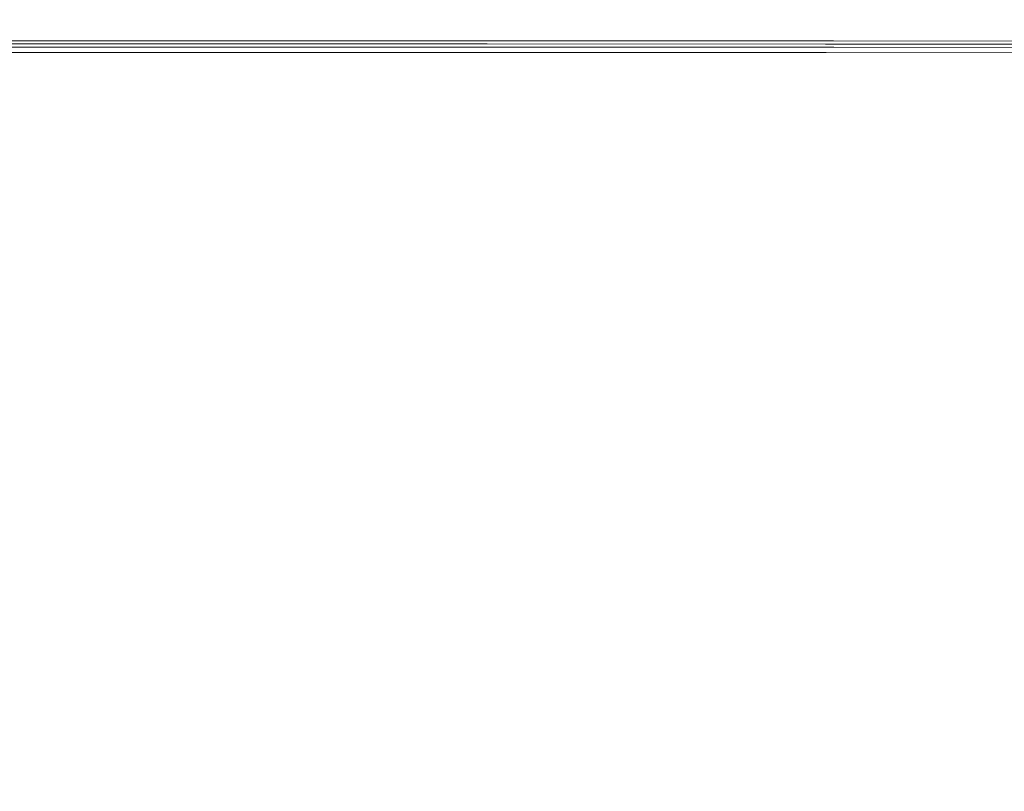
# Model space of a CAD drawing. Extents: x -190 to 190, y -500 to 0.
# Drawn here: x -7 to 48, y -116 to -73 of the extents above; entities that cross this region are included whole.
import ezdxf

# ---------------------------------------------------------------- set-up
doc = ezdxf.new("R2010")
doc.units = 0
doc.header["$LTSCALE"] = 500
doc.header["$MEASUREMENT"] = 0
doc.layers.add('NOVOTERM_CERAMIKA', color=7, linetype='Continuous')
doc.layers.add('NOVOTERM_DESKA', color=7, linetype='Continuous')

msp = doc.modelspace()

# ---------------------------------------------------------------- linework, layer by layer
at = {"layer": 'NOVOTERM_CERAMIKA', "lineweight": 0, "invisible_edges": 15}
for points in [[(-39.191, -73.648, -0.663), (-0.408, -73.648, -0.663), (-0.408, -64.045, -0.663), (-38.944, -64.045, -0.663)], [(38.376, -73.648, -0.663), (38.129, -64.045, -0.663), (-0.408, -64.045, -0.663), (-0.408, -73.648, -0.663)], [(74.735, -73.648, -0.714), (74.257, -64.045, -0.714), (38.129, -64.045, -0.663), (38.376, -73.648, -0.663)], [(-27.969, -79.663, -292.951), (-27.495, -71.454, -292.951), (-0.41, -71.448, -292.951), (-0.412, -79.65, -292.951)], [(27.143, -79.637, -292.951), (-0.412, -79.65, -292.951), (-0.41, -71.448, -292.951), (26.674, -71.441, -292.951)], [(53.013, -79.651, -292.898), (27.143, -79.637, -292.951), (26.674, -71.441, -292.951), (52.102, -71.459, -292.898)], [(-39.319, -83.15, -0.663), (-0.408, -83.129, -0.663), (-0.408, -73.648, -0.663), (-39.191, -73.648, -0.663)], [(38.504, -83.15, -0.663), (38.376, -73.648, -0.663), (-0.408, -73.648, -0.663), (-0.408, -83.129, -0.663)], [(75.144, -83.268, -0.712), (74.735, -73.648, -0.714), (38.376, -73.648, -0.663), (38.504, -83.15, -0.663)], [(-28.477, -87.863, -292.951), (-27.969, -79.663, -292.951), (-0.412, -79.65, -292.951), (-0.415, -87.841, -292.951)], [(27.645, -87.82, -292.951), (-0.415, -87.841, -292.951), (-0.412, -79.65, -292.951), (27.143, -79.637, -292.951)], [(53.988, -87.829, -292.898), (27.645, -87.82, -292.951), (27.143, -79.637, -292.951), (53.013, -79.651, -292.898)], [(-39.319, -83.15, -0.663), (-39.114, -92.184, -0.663), (-0.408, -92.1, -0.663), (-0.408, -83.129, -0.663)], [(38.504, -83.15, -0.663), (-0.408, -83.129, -0.663), (-0.408, -92.1, -0.663), (38.299, -92.184, -0.663)], [(75.144, -83.268, -0.712), (38.504, -83.15, -0.663), (38.299, -92.184, -0.663), (75.228, -92.657, -0.705)], [(-28.477, -87.863, -292.951), (-0.415, -87.841, -292.951), (-0.417, -95.427, -292.951), (-28.968, -95.457, -292.951)], [(27.645, -87.82, -292.951), (28.13, -95.397, -292.951), (-0.417, -95.427, -292.951), (-0.415, -87.841, -292.951)], [(53.988, -87.829, -292.898), (54.929, -95.401, -292.898), (28.13, -95.397, -292.951), (27.645, -87.82, -292.951)], [(-39.114, -92.184, -0.663), (-38.362, -100.382, -0.663), (-0.408, -100.173, -0.663), (-0.408, -92.1, -0.663)], [(38.299, -92.184, -0.663), (-0.408, -92.1, -0.663), (-0.408, -100.173, -0.663), (37.547, -100.382, -0.663)], [(75.228, -92.657, -0.705), (38.299, -92.184, -0.663), (37.547, -100.382, -0.663), (74.124, -101.373, -0.694)], [(-28.968, -95.457, -292.951), (-0.417, -95.427, -292.951), (-0.42, -101.813, -292.951), (-29.391, -101.851, -292.951)], [(28.13, -95.397, -292.951), (28.547, -101.775, -292.951), (-0.42, -101.813, -292.951), (-0.417, -95.427, -292.951)], [(54.929, -95.401, -292.898), (55.739, -101.775, -292.898), (28.547, -101.775, -292.951), (28.13, -95.397, -292.951)], [(-36.849, -107.377, -0.663), (-0.408, -106.959, -0.663), (-0.408, -100.173, -0.663), (-38.362, -100.382, -0.663)], [(36.034, -107.377, -0.663), (37.547, -100.382, -0.663), (-0.408, -100.173, -0.663), (-0.408, -106.959, -0.663)], [(70.966, -108.976, -0.679), (74.124, -101.373, -0.694), (37.547, -100.382, -0.663), (36.034, -107.377, -0.663)], [(-29.696, -106.448, -292.951), (-29.391, -101.851, -292.951), (-0.42, -101.813, -292.951), (-0.422, -106.405, -292.951)], [(28.847, -106.362, -292.951), (-0.422, -106.405, -292.951), (-0.42, -101.813, -292.951), (28.547, -101.775, -292.951)], [(56.322, -106.358, -292.898), (28.847, -106.362, -292.951), (28.547, -101.775, -292.951), (55.739, -101.775, -292.898)], [(-29.957, -110.412, -292.951), (-29.696, -106.448, -292.951), (-0.422, -106.405, -292.951), (-0.423, -110.366, -292.951)], [(29.106, -110.32, -292.951), (-0.423, -110.366, -292.951), (-0.422, -106.405, -292.951), (28.847, -106.362, -292.951)], [(56.825, -110.314, -292.898), (29.106, -110.32, -292.951), (28.847, -106.362, -292.951), (56.322, -106.358, -292.898)], [(-34.93, -113.153, -0.697), (-0.408, -112.485, -0.697), (-0.408, -106.959, -0.663), (-36.849, -107.377, -0.663)], [(34.114, -113.153, -0.697), (36.034, -107.377, -0.663), (-0.408, -106.959, -0.663), (-0.408, -112.485, -0.697)], [(66.864, -115.375, -0.702), (70.966, -108.976, -0.679), (36.034, -107.377, -0.663), (34.114, -113.153, -0.697)], [(-29.957, -110.412, -292.951), (-0.423, -110.366, -292.951), (-0.423, -114.859, -292.951), (-30.253, -114.905, -292.951)], [(29.106, -110.32, -292.951), (29.402, -114.813, -292.951), (-0.423, -114.859, -292.951), (-0.423, -110.366, -292.951)], [(56.825, -110.314, -292.898), (57.398, -114.808, -292.898), (29.402, -114.813, -292.951), (29.106, -110.32, -292.951)], [(-34.93, -113.153, -0.697), (-32.958, -117.694, -0.801), (-0.408, -116.775, -0.801), (-0.408, -112.485, -0.697)], [(34.114, -113.153, -0.697), (-0.408, -112.485, -0.697), (-0.408, -116.775, -0.801), (32.143, -117.694, -0.801)], [(66.864, -115.375, -0.702), (34.114, -113.153, -0.697), (32.143, -117.694, -0.801), (62.925, -120.476, -0.801)], [(-30.253, -114.905, -292.951), (-0.423, -114.859, -292.951), (-0.422, -121.047, -292.951), (-30.659, -121.089, -292.951)], [(29.402, -114.813, -292.951), (29.81, -121.005, -292.951), (-0.422, -121.047, -292.951), (-0.423, -114.859, -292.951)], [(57.398, -114.808, -292.898), (58.188, -121.004, -292.898), (29.81, -121.005, -292.951), (29.402, -114.813, -292.951)]]:
    msp.add_3dface(points, dxfattribs=at)
at = {"layer": 'NOVOTERM_DESKA', "lineweight": 0}
for points, invisible_edges in [([(-39.55, -73.694, 12.867), (-39.568, -74.06, 13.726), (-0.408, -74.059, 13.726), (-0.408, -73.694, 12.867)], 15), ([(-39.55, -73.694, -2.223), (-0.408, -73.694, -2.223), (-0.408, -74.059, -2.525), (-39.568, -74.06, -2.525)], 15), ([(-39.54, -73.511, 11.68), (-39.55, -73.694, 12.867), (-0.408, -73.694, 12.867), (-0.408, -73.511, 11.68)], 15), ([(-39.54, -73.511, -1.704), (-0.408, -73.511, -1.704), (-0.408, -73.694, -2.223), (-39.55, -73.694, -2.223)], 11), ([(-39.54, -73.511, 11.68), (-0.408, -73.511, 11.68), (-0.408, -73.45, 10.181), (-39.537, -73.45, 10.181)], 15), ([(-39.54, -73.511, -1.704), (-39.537, -73.45, -0.874), (-0.408, -73.45, -0.874), (-0.408, -73.511, -1.704)], 15), ([(-39.537, -73.45, 10.181), (-0.408, -73.45, 10.181), (-0.408, -73.45, 8.386), (-39.537, -73.45, 8.386)], 15), ([(-39.537, -73.45, 4.153), (-0.408, -73.45, 4.153), (-0.408, -73.45, 2.105), (-39.537, -73.45, 2.105)], 15), ([(-39.537, -73.45, 2.105), (-0.408, -73.45, 2.105), (-0.408, -73.45, 0.364), (-39.537, -73.45, 0.364)], 15), ([(-39.537, -73.45, 4.153), (-39.537, -73.45, 6.312), (-0.408, -73.45, 6.312), (-0.408, -73.45, 4.153)], 15), ([(-39.537, -73.45, 6.312), (-39.537, -73.45, 8.386), (-0.408, -73.45, 8.386), (-0.408, -73.45, 6.312)], 15), ([(-39.537, -73.45, -0.874), (-39.537, -73.45, 0.364), (-0.408, -73.45, 0.364), (-0.408, -73.45, -0.874)], 15), ([(-19.983, -73.877, 30.982), (-19.989, -74.09, 31.492), (-0.408, -74.09, 31.5), (-0.408, -73.877, 30.988)], 15), ([(-19.983, -73.877, 15.067), (-0.408, -73.877, 15.067), (-0.408, -74.09, 14.931), (-19.989, -74.09, 14.931)], 15), ([(-19.979, -73.717, 30.42), (-19.983, -73.877, 30.982), (-0.408, -73.877, 30.988), (-0.408, -73.717, 30.424)], 15), ([(-19.979, -73.717, 15.245), (-0.408, -73.717, 15.245), (-0.408, -73.877, 15.067), (-19.983, -73.877, 15.067)], 11), ([(-19.976, -73.603, 29.802), (-19.979, -73.717, 30.42), (-0.408, -73.717, 30.424), (-0.408, -73.603, 29.804)], 15), ([(-19.976, -73.603, 15.477), (-0.408, -73.603, 15.477), (-0.408, -73.717, 15.245), (-19.979, -73.717, 15.245)], 15), ([(-19.974, -73.527, 29.126), (-19.976, -73.603, 29.802), (-0.408, -73.603, 29.804), (-0.408, -73.527, 29.127)], 15), ([(-19.974, -73.527, 15.776), (-0.408, -73.527, 15.776), (-0.408, -73.603, 15.477), (-19.976, -73.603, 15.477)], 15), ([(-19.974, -73.527, 29.126), (-0.408, -73.527, 29.127), (-0.408, -73.481, 28.389), (-19.973, -73.481, 28.389)], 15), ([(-19.974, -73.527, 15.776), (-19.973, -73.481, 16.152), (-0.408, -73.481, 16.152), (-0.408, -73.527, 15.776)], 15), ([(-19.973, -73.458, 27.589), (-0.408, -73.458, 27.589), (-0.408, -73.45, 26.725), (-19.972, -73.45, 26.725)], 15), ([(-19.973, -73.458, 16.618), (-19.972, -73.45, 17.186), (-0.408, -73.45, 17.186), (-0.408, -73.458, 16.618)], 15), ([(-19.973, -73.481, 28.389), (-0.408, -73.481, 28.389), (-0.408, -73.458, 27.589), (-19.973, -73.458, 27.589)], 15), ([(-19.973, -73.481, 16.152), (-19.973, -73.458, 16.618), (-0.408, -73.458, 16.618), (-0.408, -73.481, 16.152)], 15), ([(-19.972, -73.45, 26.725), (-0.408, -73.45, 26.725), (-0.408, -73.45, 25.792), (-19.972, -73.45, 25.792)], 15), ([(-19.972, -73.45, 21.607), (-0.408, -73.45, 21.607), (-0.408, -73.45, 20.569), (-19.972, -73.45, 20.569)], 15), ([(-19.972, -73.45, 20.569), (-0.408, -73.45, 20.569), (-0.408, -73.45, 19.584), (-19.972, -73.45, 19.584)], 15), ([(-19.972, -73.45, 19.584), (-0.408, -73.45, 19.584), (-0.408, -73.45, 18.675), (-19.972, -73.45, 18.675)], 15), ([(-19.972, -73.45, 18.675), (-0.408, -73.45, 18.675), (-0.408, -73.45, 17.868), (-19.972, -73.45, 17.868)], 15), ([(-19.972, -73.45, 21.607), (-19.972, -73.45, 22.673), (-0.408, -73.45, 22.673), (-0.408, -73.45, 21.607)], 15), ([(-19.972, -73.45, 22.673), (-19.972, -73.45, 23.742), (-0.408, -73.45, 23.742), (-0.408, -73.45, 22.673)], 15), ([(-19.972, -73.45, 23.742), (-19.972, -73.45, 24.79), (-0.408, -73.45, 24.79), (-0.408, -73.45, 23.742)], 15), ([(-19.972, -73.45, 24.79), (-19.972, -73.45, 25.792), (-0.408, -73.45, 25.792), (-0.408, -73.45, 24.79)], 15), ([(-19.972, -73.45, 17.186), (-19.972, -73.45, 17.868), (-0.408, -73.45, 17.868), (-0.408, -73.45, 17.186)], 15), ([(19.157, -73.458, 27.589), (19.157, -73.45, 26.725), (-0.408, -73.45, 26.725), (-0.408, -73.458, 27.589)], 15), ([(19.157, -73.45, 26.725), (19.157, -73.45, 25.792), (-0.408, -73.45, 25.792), (-0.408, -73.45, 26.725)], 15), ([(19.157, -73.45, 21.607), (19.157, -73.45, 20.569), (-0.408, -73.45, 20.569), (-0.408, -73.45, 21.607)], 15), ([(19.157, -73.45, 20.569), (19.157, -73.45, 19.584), (-0.408, -73.45, 19.584), (-0.408, -73.45, 20.569)], 15), ([(19.157, -73.45, 19.584), (19.157, -73.45, 18.675), (-0.408, -73.45, 18.675), (-0.408, -73.45, 19.584)], 15), ([(19.157, -73.45, 18.675), (19.157, -73.45, 17.868), (-0.408, -73.45, 17.868), (-0.408, -73.45, 18.675)], 15), ([(19.157, -73.45, 21.607), (-0.408, -73.45, 21.607), (-0.408, -73.45, 22.673), (19.157, -73.45, 22.673)], 15), ([(19.157, -73.45, 22.673), (-0.408, -73.45, 22.673), (-0.408, -73.45, 23.742), (19.157, -73.45, 23.742)], 15), ([(19.157, -73.45, 23.742), (-0.408, -73.45, 23.742), (-0.408, -73.45, 24.79), (19.157, -73.45, 24.79)], 15), ([(19.157, -73.45, 24.79), (-0.408, -73.45, 24.79), (-0.408, -73.45, 25.792), (19.157, -73.45, 25.792)], 15), ([(19.157, -73.458, 16.618), (-0.408, -73.458, 16.618), (-0.408, -73.45, 17.186), (19.157, -73.45, 17.186)], 15), ([(19.157, -73.45, 17.186), (-0.408, -73.45, 17.186), (-0.408, -73.45, 17.868), (19.157, -73.45, 17.868)], 15), ([(38.725, -73.511, 11.68), (38.722, -73.45, 10.181), (-0.408, -73.45, 10.181), (-0.408, -73.511, 11.68)], 15), ([(38.722, -73.45, 10.181), (38.722, -73.45, 8.386), (-0.408, -73.45, 8.386), (-0.408, -73.45, 10.181)], 15), ([(38.722, -73.45, 4.153), (38.722, -73.45, 2.105), (-0.408, -73.45, 2.105), (-0.408, -73.45, 4.153)], 15), ([(38.722, -73.45, 2.105), (38.722, -73.45, 0.364), (-0.408, -73.45, 0.364), (-0.408, -73.45, 2.105)], 15), ([(38.722, -73.45, 4.153), (-0.408, -73.45, 4.153), (-0.408, -73.45, 6.312), (38.722, -73.45, 6.312)], 15), ([(38.722, -73.45, 6.312), (-0.408, -73.45, 6.312), (-0.408, -73.45, 8.386), (38.722, -73.45, 8.386)], 15), ([(38.725, -73.511, -1.704), (-0.408, -73.511, -1.704), (-0.408, -73.45, -0.874), (38.722, -73.45, -0.874)], 15), ([(38.722, -73.45, -0.874), (-0.408, -73.45, -0.874), (-0.408, -73.45, 0.364), (38.722, -73.45, 0.364)], 15), ([(19.158, -73.481, 28.389), (19.157, -73.458, 27.589), (-0.408, -73.458, 27.589), (-0.408, -73.481, 28.389)], 15), ([(19.158, -73.481, 16.152), (-0.408, -73.481, 16.152), (-0.408, -73.458, 16.618), (19.157, -73.458, 16.618)], 15), ([(19.159, -73.527, 29.126), (19.158, -73.481, 28.389), (-0.408, -73.481, 28.389), (-0.408, -73.527, 29.127)], 15), ([(19.159, -73.527, 15.776), (-0.408, -73.527, 15.776), (-0.408, -73.481, 16.152), (19.158, -73.481, 16.152)], 15), ([(38.725, -73.511, 11.68), (-0.408, -73.511, 11.68), (-0.408, -73.694, 12.867), (38.734, -73.694, 12.867)], 15), ([(38.725, -73.511, -1.704), (38.734, -73.694, -2.223), (-0.408, -73.694, -2.223), (-0.408, -73.511, -1.704)], 13), ([(19.159, -73.527, 29.126), (-0.408, -73.527, 29.127), (-0.408, -73.603, 29.804), (19.161, -73.603, 29.802)], 15), ([(19.159, -73.527, 15.776), (19.161, -73.603, 15.477), (-0.408, -73.603, 15.477), (-0.408, -73.527, 15.776)], 15), ([(19.161, -73.603, 29.802), (-0.408, -73.603, 29.804), (-0.408, -73.717, 30.424), (19.164, -73.717, 30.42)], 15), ([(19.161, -73.603, 15.477), (19.164, -73.717, 15.245), (-0.408, -73.717, 15.245), (-0.408, -73.603, 15.477)], 15), ([(38.734, -73.694, 12.867), (-0.408, -73.694, 12.867), (-0.408, -74.059, 13.726), (38.753, -74.059, 13.726)], 15), ([(38.734, -73.694, -2.223), (38.753, -74.059, -2.525), (-0.408, -74.059, -2.525), (-0.408, -73.694, -2.223)], 15), ([(19.164, -73.717, 30.42), (-0.408, -73.717, 30.424), (-0.408, -73.877, 30.988), (19.168, -73.877, 30.982)], 15), ([(19.164, -73.717, 15.245), (19.168, -73.877, 15.067), (-0.408, -73.877, 15.067), (-0.408, -73.717, 15.245)], 13), ([(19.168, -73.877, 30.982), (-0.408, -73.877, 30.988), (-0.408, -74.09, 31.5), (19.173, -74.09, 31.492)], 15), ([(19.168, -73.877, 15.067), (19.173, -74.09, 14.931), (-0.408, -74.09, 14.931), (-0.408, -73.877, 15.067)], 15), ([(38.415, -73.466, 27.589), (38.418, -73.458, 26.725), (19.157, -73.45, 26.725), (19.157, -73.458, 27.589)], 15), ([(38.418, -73.458, 26.725), (38.418, -73.458, 25.792), (19.157, -73.45, 25.792), (19.157, -73.45, 26.725)], 15), ([(38.418, -73.458, 21.607), (38.418, -73.458, 20.569), (19.157, -73.45, 20.569), (19.157, -73.45, 21.607)], 15), ([(38.418, -73.458, 20.569), (38.418, -73.458, 19.584), (19.157, -73.45, 19.584), (19.157, -73.45, 20.569)], 15), ([(38.418, -73.458, 19.584), (38.418, -73.458, 18.675), (19.157, -73.45, 18.675), (19.157, -73.45, 19.584)], 15), ([(38.418, -73.458, 18.675), (38.418, -73.458, 17.868), (19.157, -73.45, 17.868), (19.157, -73.45, 18.675)], 15), ([(38.418, -73.458, 21.607), (19.157, -73.45, 21.607), (19.157, -73.45, 22.673), (38.418, -73.458, 22.673)], 15), ([(38.418, -73.458, 22.673), (19.157, -73.45, 22.673), (19.157, -73.45, 23.742), (38.418, -73.458, 23.742)], 15), ([(38.418, -73.458, 23.742), (19.157, -73.45, 23.742), (19.157, -73.45, 24.79), (38.418, -73.458, 24.79)], 15), ([(38.418, -73.458, 24.79), (19.157, -73.45, 24.79), (19.157, -73.45, 25.792), (38.418, -73.458, 25.792)], 15), ([(38.415, -73.466, 16.618), (19.157, -73.458, 16.618), (19.157, -73.45, 17.186), (38.418, -73.458, 17.186)], 15), ([(38.418, -73.458, 17.186), (19.157, -73.45, 17.186), (19.157, -73.45, 17.868), (38.418, -73.458, 17.868)], 15), ([(38.404, -73.488, 28.387), (38.415, -73.466, 27.589), (19.157, -73.458, 27.589), (19.158, -73.481, 28.389)], 15), ([(38.404, -73.488, 16.152), (19.158, -73.481, 16.152), (19.157, -73.458, 16.618), (38.415, -73.466, 16.618)], 15), ([(38.384, -73.534, 29.122), (38.404, -73.488, 28.387), (19.158, -73.481, 28.389), (19.159, -73.527, 29.126)], 15), ([(38.384, -73.534, 15.776), (19.159, -73.527, 15.776), (19.158, -73.481, 16.152), (38.404, -73.488, 16.152)], 15), ([(38.384, -73.534, 29.122), (19.159, -73.527, 29.126), (19.161, -73.603, 29.802), (38.351, -73.61, 29.794)], 15), ([(38.384, -73.534, 15.776), (38.351, -73.61, 15.478), (19.161, -73.603, 15.477), (19.159, -73.527, 15.776)], 15), ([(38.351, -73.61, 29.794), (19.161, -73.603, 29.802), (19.164, -73.717, 30.42), (38.316, -73.723, 30.406)], 15), ([(38.351, -73.61, 15.478), (38.316, -73.723, 15.246), (19.164, -73.717, 15.245), (19.161, -73.603, 15.477)], 15), ([(38.316, -73.723, 30.406), (19.164, -73.717, 30.42), (19.168, -73.877, 30.982), (38.29, -73.882, 30.962)], 15), ([(38.316, -73.723, 15.246), (38.29, -73.882, 15.069), (19.168, -73.877, 15.067), (19.164, -73.717, 15.245)], 13), ([(38.29, -73.882, 30.962), (19.168, -73.877, 30.982), (19.173, -74.09, 31.492), (38.286, -74.095, 31.462)], 15), ([(38.29, -73.882, 15.069), (38.286, -74.095, 14.933), (19.173, -74.09, 14.931), (19.168, -73.877, 15.067)], 15), ([(56.506, -73.9, 30.923), (38.29, -73.882, 30.962), (38.286, -74.095, 31.462), (56.462, -74.11, 31.407)], 15), ([(56.506, -73.9, 15.075), (56.462, -74.11, 14.941), (38.286, -74.095, 14.933), (38.29, -73.882, 15.069)], 15), ([(56.628, -73.743, 30.381), (38.316, -73.723, 30.406), (38.29, -73.882, 30.962), (56.506, -73.9, 30.923)], 15), ([(56.628, -73.743, 15.251), (56.506, -73.9, 15.075), (38.29, -73.882, 15.069), (38.316, -73.723, 15.246)], 13), ([(56.784, -73.631, 29.779), (38.351, -73.61, 29.794), (38.316, -73.723, 30.406), (56.628, -73.743, 30.381)], 15), ([(56.784, -73.631, 15.481), (56.628, -73.743, 15.251), (38.316, -73.723, 15.246), (38.351, -73.61, 15.478)], 15), ([(56.927, -73.556, 29.114), (38.384, -73.534, 29.122), (38.351, -73.61, 29.794), (56.784, -73.631, 29.779)], 15), ([(56.927, -73.556, 15.777), (56.784, -73.631, 15.481), (38.351, -73.61, 15.478), (38.384, -73.534, 15.776)], 15), ([(56.927, -73.556, 29.114), (57.013, -73.511, 28.384), (38.404, -73.488, 28.387), (38.384, -73.534, 29.122)], 15), ([(56.927, -73.556, 15.777), (38.384, -73.534, 15.776), (38.404, -73.488, 16.152), (57.013, -73.511, 16.153)], 15), ([(57.013, -73.511, 28.384), (57.056, -73.488, 27.588), (38.415, -73.466, 27.589), (38.404, -73.488, 28.387)], 15), ([(57.013, -73.511, 16.153), (38.404, -73.488, 16.152), (38.415, -73.466, 16.618), (57.056, -73.488, 16.618)], 15), ([(57.056, -73.488, 27.588), (57.07, -73.481, 26.725), (38.418, -73.458, 26.725), (38.415, -73.466, 27.589)], 15), ([(57.056, -73.488, 16.618), (38.415, -73.466, 16.618), (38.418, -73.458, 17.186), (57.07, -73.481, 17.186)], 15), ([(57.07, -73.481, 26.725), (57.07, -73.481, 25.792), (38.418, -73.458, 25.792), (38.418, -73.458, 26.725)], 15), ([(57.07, -73.481, 21.607), (57.07, -73.481, 20.569), (38.418, -73.458, 20.569), (38.418, -73.458, 21.607)], 15), ([(57.07, -73.481, 20.569), (57.07, -73.481, 19.584), (38.418, -73.458, 19.584), (38.418, -73.458, 20.569)], 15), ([(57.07, -73.481, 19.584), (57.07, -73.481, 18.675), (38.418, -73.458, 18.675), (38.418, -73.458, 19.584)], 15), ([(57.07, -73.481, 18.675), (57.07, -73.481, 17.868), (38.418, -73.458, 17.868), (38.418, -73.458, 18.675)], 15), ([(57.07, -73.481, 21.607), (38.418, -73.458, 21.607), (38.418, -73.458, 22.673), (57.07, -73.481, 22.673)], 15), ([(57.07, -73.481, 22.673), (38.418, -73.458, 22.673), (38.418, -73.458, 23.742), (57.07, -73.481, 23.742)], 15), ([(57.07, -73.481, 23.742), (38.418, -73.458, 23.742), (38.418, -73.458, 24.79), (57.07, -73.481, 24.79)], 15), ([(57.07, -73.481, 24.79), (38.418, -73.458, 24.79), (38.418, -73.458, 25.792), (57.07, -73.481, 25.792)], 15), ([(57.07, -73.481, 17.186), (38.418, -73.458, 17.186), (38.418, -73.458, 17.868), (57.07, -73.481, 17.868)], 15), ([(75.186, -73.57, 11.672), (75.418, -73.511, 10.181), (38.722, -73.45, 10.181), (38.725, -73.511, 11.68)], 15), ([(75.418, -73.511, 10.181), (75.418, -73.511, 8.386), (38.722, -73.45, 8.386), (38.722, -73.45, 10.181)], 15), ([(75.418, -73.511, 4.153), (75.418, -73.511, 2.105), (38.722, -73.45, 2.105), (38.722, -73.45, 4.153)], 15), ([(75.418, -73.511, 2.105), (75.418, -73.511, 0.364), (38.722, -73.45, 0.364), (38.722, -73.45, 2.105)], 15), ([(75.418, -73.511, 4.153), (38.722, -73.45, 4.153), (38.722, -73.45, 6.312), (75.418, -73.511, 6.312)], 15), ([(75.418, -73.511, 6.312), (38.722, -73.45, 6.312), (38.722, -73.45, 8.386), (75.418, -73.511, 8.386)], 15), ([(75.186, -73.57, -1.701), (38.725, -73.511, -1.704), (38.722, -73.45, -0.874), (75.418, -73.511, -0.874)], 15), ([(75.418, -73.511, -0.874), (38.722, -73.45, -0.874), (38.722, -73.45, 0.364), (75.418, -73.511, 0.364)], 15), ([(75.186, -73.57, 11.672), (38.725, -73.511, 11.68), (38.734, -73.694, 12.867), (74.489, -73.748, 12.834)], 15), ([(75.186, -73.57, -1.701), (74.489, -73.748, -2.211), (38.734, -73.694, -2.223), (38.725, -73.511, -1.704)], 13), ([(74.489, -73.748, 12.834), (38.734, -73.694, 12.867), (38.753, -74.059, 13.726), (74.047, -74.102, 13.665)], 15), ([(74.489, -73.748, -2.211), (74.047, -74.102, -2.504), (38.753, -74.059, -2.525), (38.734, -73.694, -2.223)], 15), ([(-39.6, -74.669, -2.706), (-39.568, -74.06, -2.525), (-0.408, -74.059, -2.525), (-0.408, -74.668, -2.706)], 15), ([(-39.6, -74.669, 14.242), (-0.408, -74.668, 14.242), (-0.408, -74.059, 13.726), (-39.568, -74.06, 13.726)], 11), ([(-20.009, -74.862, 14.746), (-19.996, -74.364, 14.825), (-0.408, -74.364, 14.825), (-0.408, -74.862, 14.746)], 15), ([(-20.009, -74.862, 32.359), (-0.408, -74.862, 32.376), (-0.408, -74.364, 31.963), (-19.996, -74.364, 31.95)], 11), ([(-19.996, -74.364, 14.825), (-19.989, -74.09, 14.931), (-0.408, -74.09, 14.931), (-0.408, -74.364, 14.825)], 15), ([(-19.996, -74.364, 31.95), (-0.408, -74.364, 31.963), (-0.408, -74.09, 31.5), (-19.989, -74.09, 31.492)], 15), ([(38.784, -74.667, -2.706), (-0.408, -74.668, -2.706), (-0.408, -74.059, -2.525), (38.753, -74.059, -2.525)], 15), ([(38.784, -74.667, 14.242), (38.753, -74.059, 13.726), (-0.408, -74.059, 13.726), (-0.408, -74.668, 14.242)], 13), ([(19.18, -74.364, 14.825), (-0.408, -74.364, 14.825), (-0.408, -74.09, 14.931), (19.173, -74.09, 14.931)], 15), ([(19.18, -74.364, 31.95), (19.173, -74.09, 31.492), (-0.408, -74.09, 31.5), (-0.408, -74.364, 31.963)], 15), ([(19.193, -74.861, 14.746), (-0.408, -74.862, 14.746), (-0.408, -74.364, 14.825), (19.18, -74.364, 14.825)], 15), ([(19.193, -74.861, 32.359), (19.18, -74.364, 31.95), (-0.408, -74.364, 31.963), (-0.408, -74.862, 32.376)], 13), ([(38.314, -74.367, 14.828), (19.18, -74.364, 14.825), (19.173, -74.09, 14.931), (38.286, -74.095, 14.933)], 15), ([(38.314, -74.367, 31.909), (38.286, -74.095, 31.462), (19.173, -74.09, 31.492), (19.18, -74.364, 31.95)], 15), ([(38.373, -74.863, 14.749), (19.193, -74.861, 14.746), (19.18, -74.364, 14.825), (38.314, -74.367, 14.828)], 15), ([(38.373, -74.864, 32.306), (38.314, -74.367, 31.909), (19.18, -74.364, 31.95), (19.193, -74.861, 32.359)], 13), ([(56.541, -74.38, 14.837), (38.314, -74.367, 14.828), (38.286, -74.095, 14.933), (56.462, -74.11, 14.941)], 15), ([(56.541, -74.379, 31.836), (56.462, -74.11, 31.407), (38.286, -74.095, 31.462), (38.314, -74.367, 31.909)], 15), ([(56.711, -74.872, 14.759), (38.373, -74.863, 14.749), (38.314, -74.367, 14.828), (56.541, -74.38, 14.837)], 15), ([(56.711, -74.872, 32.213), (56.541, -74.379, 31.836), (38.314, -74.367, 31.909), (38.373, -74.864, 32.306)], 13), ([(74.579, -74.69, -2.68), (38.784, -74.667, -2.706), (38.753, -74.059, -2.525), (74.047, -74.102, -2.504)], 15), ([(74.579, -74.69, 14.165), (74.047, -74.102, 13.665), (38.753, -74.059, 13.726), (38.784, -74.667, 14.242)], 13), ([(-39.713, -76.826, -2.797), (-39.6, -74.669, -2.706), (-0.408, -74.668, -2.706), (-0.408, -76.823, -2.797)], 15), ([(-39.713, -76.826, 14.499), (-0.408, -76.823, 14.499), (-0.408, -74.668, 14.242), (-39.6, -74.669, 14.242)], 15), ([(-20.032, -75.747, 14.689), (-20.009, -74.862, 14.746), (-0.408, -74.862, 14.746), (-0.408, -75.746, 14.689)], 15), ([(-20.032, -75.747, 32.722), (-0.408, -75.746, 32.744), (-0.408, -74.862, 32.376), (-20.009, -74.862, 32.359)], 15), ([(38.896, -76.821, -2.797), (-0.408, -76.823, -2.797), (-0.408, -74.668, -2.706), (38.784, -74.667, -2.706)], 15), ([(38.896, -76.821, 14.499), (38.784, -74.667, 14.242), (-0.408, -74.668, 14.242), (-0.408, -76.823, 14.499)], 15), ([(19.216, -75.745, 14.689), (-0.408, -75.746, 14.689), (-0.408, -74.862, 14.746), (19.193, -74.861, 14.746)], 15), ([(19.216, -75.745, 32.722), (19.193, -74.861, 32.359), (-0.408, -74.862, 32.376), (-0.408, -75.746, 32.744)], 15), ([(38.459, -75.746, 14.692), (19.216, -75.745, 14.689), (19.193, -74.861, 14.746), (38.373, -74.863, 14.749)], 15), ([(38.459, -75.746, 32.655), (38.373, -74.864, 32.306), (19.193, -74.861, 32.359), (19.216, -75.745, 32.722)], 15), ([(56.941, -75.751, 14.703), (38.459, -75.746, 14.692), (38.373, -74.863, 14.749), (56.711, -74.872, 14.759)], 15), ([(56.941, -75.751, 32.542), (56.711, -74.872, 32.213), (38.373, -74.864, 32.306), (38.459, -75.746, 32.655)], 15), ([(75.506, -76.824, -2.768), (38.896, -76.821, -2.797), (38.784, -74.667, -2.706), (74.579, -74.69, -2.68)], 15), ([(75.506, -76.824, 14.416), (74.579, -74.69, 14.165), (38.784, -74.667, 14.242), (38.896, -76.821, 14.499)], 15), ([(-20.07, -77.181, 14.651), (-20.032, -75.747, 14.689), (-0.408, -75.746, 14.689), (-0.409, -77.18, 14.651)], 15), ([(-20.07, -77.181, 33.04), (-0.409, -77.18, 33.066), (-0.408, -75.746, 32.744), (-20.032, -75.747, 32.722)], 15), ([(19.253, -77.178, 14.651), (-0.409, -77.18, 14.651), (-0.408, -75.746, 14.689), (19.216, -75.745, 14.689)], 15), ([(19.253, -77.178, 33.04), (19.216, -75.745, 32.722), (-0.408, -75.746, 32.744), (-0.409, -77.18, 33.066)], 15), ([(38.57, -77.178, 14.655), (19.253, -77.178, 14.651), (19.216, -75.745, 14.689), (38.459, -75.746, 14.692)], 15), ([(38.57, -77.178, 32.959), (38.459, -75.746, 32.655), (19.216, -75.745, 32.722), (19.253, -77.178, 33.04)], 15), ([(57.199, -77.179, 14.666), (38.57, -77.178, 14.655), (38.459, -75.746, 14.692), (56.941, -75.751, 14.703)], 15), ([(57.199, -77.179, 32.825), (56.941, -75.751, 32.542), (38.459, -75.746, 32.655), (38.57, -77.178, 32.959)], 15), ([(-39.713, -76.826, -2.797), (-0.408, -76.823, -2.797), (-0.41, -81.828, -2.827), (-39.977, -81.834, -2.827)], 15), ([(-39.713, -76.826, 14.499), (-39.977, -81.834, 14.585), (-0.41, -81.828, 14.585), (-0.408, -76.823, 14.499)], 15), ([(-20.07, -77.181, 14.651), (-0.409, -77.18, 14.651), (-0.409, -79.326, 14.628), (-20.127, -79.328, 14.628)], 15), ([(-20.07, -77.181, 33.04), (-20.127, -79.328, 33.314), (-0.409, -79.326, 33.346), (-0.409, -77.18, 33.066)], 15), ([(38.896, -76.821, -2.797), (39.157, -81.821, -2.827), (-0.41, -81.828, -2.827), (-0.408, -76.823, -2.797)], 15), ([(38.896, -76.821, 14.499), (-0.408, -76.823, 14.499), (-0.41, -81.828, 14.585), (39.157, -81.821, 14.585)], 15), ([(19.253, -77.178, 14.651), (19.309, -79.323, 14.628), (-0.409, -79.326, 14.628), (-0.409, -77.18, 14.651)], 15), ([(19.253, -77.178, 33.04), (-0.409, -77.18, 33.066), (-0.409, -79.326, 33.346), (19.309, -79.323, 33.314)], 15), ([(38.57, -77.178, 14.655), (38.703, -79.321, 14.632), (19.309, -79.323, 14.628), (19.253, -77.178, 14.651)], 15), ([(38.57, -77.178, 32.959), (19.253, -77.178, 33.04), (19.309, -79.323, 33.314), (38.703, -79.321, 33.22)], 15), ([(57.199, -77.179, 14.666), (57.452, -79.32, 14.643), (38.703, -79.321, 14.632), (38.57, -77.178, 14.655)], 15), ([(57.199, -77.179, 32.825), (38.57, -77.178, 32.959), (38.703, -79.321, 33.22), (57.452, -79.32, 33.066)], 15), ([(75.506, -76.824, -2.768), (76.25, -81.815, -2.797), (39.157, -81.821, -2.827), (38.896, -76.821, -2.797)], 15), ([(75.506, -76.824, 14.416), (38.896, -76.821, 14.499), (39.157, -81.821, 14.585), (76.25, -81.815, 14.499)], 15), ([(-20.127, -79.328, 14.628), (-0.409, -79.326, 14.628), (-0.41, -82.347, 14.617), (-20.207, -82.35, 14.617)], 15), ([(-20.127, -79.328, 33.314), (-20.207, -82.35, 33.548), (-0.41, -82.347, 33.584), (-0.409, -79.326, 33.346)], 15), ([(19.309, -79.323, 14.628), (19.387, -82.343, 14.617), (-0.41, -82.347, 14.617), (-0.409, -79.326, 14.628)], 15), ([(19.309, -79.323, 33.314), (-0.409, -79.326, 33.346), (-0.41, -82.347, 33.584), (19.387, -82.343, 33.548)], 15), ([(38.703, -79.321, 14.632), (38.871, -82.34, 14.621), (19.387, -82.343, 14.617), (19.309, -79.323, 14.628)], 15), ([(38.703, -79.321, 33.22), (19.309, -79.323, 33.314), (19.387, -82.343, 33.548), (38.871, -82.34, 33.441)], 15), ([(57.452, -79.32, 14.643), (57.729, -82.337, 14.632), (38.871, -82.34, 14.621), (38.703, -79.321, 14.632)], 15), ([(57.452, -79.32, 33.066), (38.703, -79.321, 33.22), (38.871, -82.34, 33.441), (57.729, -82.337, 33.268)], 15), ([(-39.977, -81.834, -2.827), (-0.41, -81.828, -2.827), (-0.412, -90.983, -2.827), (-40.463, -90.998, -2.827)], 15), ([(-39.977, -81.834, 14.585), (-40.463, -90.998, 14.585), (-0.412, -90.983, 14.585), (-0.41, -81.828, 14.585)], 15), ([(39.157, -81.821, -2.827), (39.636, -90.969, -2.827), (-0.412, -90.983, -2.827), (-0.41, -81.828, -2.827)], 15), ([(39.157, -81.821, 14.585), (-0.41, -81.828, 14.585), (-0.412, -90.983, 14.585), (39.636, -90.969, 14.585)], 15), ([(76.25, -81.815, -2.797), (77.181, -90.956, -2.797), (39.636, -90.969, -2.827), (39.157, -81.821, -2.827)], 15), ([(76.25, -81.815, 14.499), (39.157, -81.821, 14.585), (39.636, -90.969, 14.585), (77.181, -90.956, 14.499)], 15), ([(-20.207, -82.35, 14.617), (-0.41, -82.347, 14.617), (-0.411, -86.406, 14.613), (-20.315, -86.411, 14.613)], 15), ([(-20.207, -82.35, 33.548), (-20.315, -86.411, 33.743), (-0.411, -86.406, 33.783), (-0.41, -82.347, 33.584)], 15), ([(19.387, -82.343, 14.617), (19.493, -86.4, 14.613), (-0.411, -86.406, 14.613), (-0.41, -82.347, 14.617)], 15), ([(19.387, -82.343, 33.548), (-0.41, -82.347, 33.584), (-0.411, -86.406, 33.783), (19.493, -86.4, 33.743)], 15), ([(38.871, -82.34, 14.621), (39.085, -86.395, 14.617), (19.493, -86.4, 14.613), (19.387, -82.343, 14.617)], 15), ([(38.871, -82.34, 33.441), (19.387, -82.343, 33.548), (19.493, -86.4, 33.743), (39.085, -86.395, 33.625)], 15), ([(57.729, -82.337, 14.632), (58.056, -86.39, 14.628), (39.085, -86.395, 14.617), (38.871, -82.34, 14.621)], 15), ([(57.729, -82.337, 33.268), (38.871, -82.34, 33.441), (39.085, -86.395, 33.625), (58.056, -86.39, 33.434)], 15), ([(-20.315, -86.411, 14.613), (-0.411, -86.406, 14.613), (-0.413, -91.665, 14.613), (-20.456, -91.673, 14.613)], 15), ([(-20.315, -86.411, 33.743), (-20.456, -91.673, 33.9), (-0.413, -91.665, 33.945), (-0.411, -86.406, 33.783)], 15), ([(19.493, -86.4, 14.613), (19.63, -91.658, 14.613), (-0.413, -91.665, 14.613), (-0.411, -86.406, 14.613)], 15), ([(19.493, -86.4, 33.743), (-0.411, -86.406, 33.783), (-0.413, -91.665, 33.945), (19.63, -91.658, 33.9)], 15), ([(39.085, -86.395, 14.617), (39.359, -91.651, 14.617), (19.63, -91.658, 14.613), (19.493, -86.4, 14.613)], 15), ([(39.085, -86.395, 33.625), (19.493, -86.4, 33.743), (19.63, -91.658, 33.9), (39.359, -91.651, 33.772)], 15), ([(58.056, -86.39, 14.628), (58.461, -91.644, 14.628), (39.359, -91.651, 14.617), (39.085, -86.395, 14.617)], 15), ([(58.056, -86.39, 33.434), (39.085, -86.395, 33.625), (39.359, -91.651, 33.772), (58.461, -91.644, 33.567)], 15), ([(-41.238, -105.62, -2.827), (-40.463, -90.998, -2.827), (-0.412, -90.983, -2.827), (-0.416, -105.594, -2.827)], 15), ([(-41.238, -105.62, 14.585), (-0.416, -105.594, 14.585), (-0.412, -90.983, 14.585), (-40.463, -90.998, 14.585)], 15), ([(40.403, -105.568, -2.827), (-0.416, -105.594, -2.827), (-0.412, -90.983, -2.827), (39.636, -90.969, -2.827)], 15), ([(40.403, -105.568, 14.585), (39.636, -90.969, 14.585), (-0.412, -90.983, 14.585), (-0.416, -105.594, 14.585)], 15), ([(78.668, -105.544, -2.797), (40.403, -105.568, -2.827), (39.636, -90.969, -2.827), (77.181, -90.956, -2.797)], 15), ([(78.668, -105.544, 14.499), (77.181, -90.956, 14.499), (39.636, -90.969, 14.585), (40.403, -105.568, 14.585)], 15), ([(-20.632, -98.299, 14.613), (-20.456, -91.673, 14.613), (-0.413, -91.665, 14.613), (-0.414, -98.289, 14.613)], 15), ([(-20.632, -98.299, 34.023), (-0.414, -98.289, 34.07), (-0.413, -91.665, 33.945), (-20.456, -91.673, 33.9)], 15), ([(19.803, -98.279, 14.613), (-0.414, -98.289, 14.613), (-0.413, -91.665, 14.613), (19.63, -91.658, 14.613)], 15), ([(19.803, -98.279, 34.023), (19.63, -91.658, 33.9), (-0.413, -91.665, 33.945), (-0.414, -98.289, 34.07)], 15), ([(39.703, -98.269, 14.617), (19.803, -98.279, 14.613), (19.63, -91.658, 14.613), (39.359, -91.651, 14.617)], 15), ([(39.703, -98.269, 33.887), (39.359, -91.651, 33.772), (19.63, -91.658, 33.9), (19.803, -98.279, 34.023)], 15), ([(58.972, -98.259, 14.628), (39.703, -98.269, 14.617), (39.359, -91.651, 14.617), (58.461, -91.644, 14.628)], 15), ([(58.972, -98.259, 33.671), (58.461, -91.644, 33.567), (39.359, -91.651, 33.772), (39.703, -98.269, 33.887)], 15), ([(-20.841, -106.094, 14.613), (-20.632, -98.299, 14.613), (-0.414, -98.289, 14.613), (-0.417, -106.081, 14.613)], 15), ([(-20.841, -106.094, 34.115), (-0.417, -106.081, 34.164), (-0.414, -98.289, 34.07), (-20.632, -98.299, 34.023)], 15), ([(20.007, -106.068, 14.613), (-0.417, -106.081, 14.613), (-0.414, -98.289, 14.613), (19.803, -98.279, 14.613)], 15), ([(20.007, -106.068, 34.115), (19.803, -98.279, 34.023), (-0.414, -98.289, 34.07), (-0.417, -106.081, 34.164)], 15), ([(40.111, -106.056, 14.617), (20.007, -106.068, 14.613), (19.803, -98.279, 14.613), (39.703, -98.269, 14.617)], 15), ([(40.111, -106.056, 33.973), (39.703, -98.269, 33.887), (19.803, -98.279, 34.023), (20.007, -106.068, 34.115)], 15), ([(59.576, -106.043, 14.628), (40.111, -106.056, 14.617), (39.703, -98.269, 14.617), (58.972, -98.259, 14.628)], 15), ([(59.576, -106.043, 33.749), (58.972, -98.259, 33.671), (39.703, -98.269, 33.887), (40.111, -106.056, 33.973)], 15), ([(-42.236, -124.145, -2.827), (-41.238, -105.62, -2.827), (-0.416, -105.594, -2.827), (-0.42, -124.106, -2.827)], 15), ([(-42.236, -124.145, 14.585), (-0.42, -124.106, 14.585), (-0.416, -105.594, 14.585), (-41.238, -105.62, 14.585)], 15), ([(41.391, -124.067, -2.827), (-0.42, -124.106, -2.827), (-0.416, -105.594, -2.827), (40.403, -105.568, -2.827)], 15), ([(41.391, -124.067, 14.585), (40.403, -105.568, 14.585), (-0.416, -105.594, 14.585), (-0.42, -124.106, 14.585)], 15), ([(80.585, -124.031, -2.797), (41.391, -124.067, -2.827), (40.403, -105.568, -2.827), (78.668, -105.544, -2.797)], 15), ([(80.585, -124.031, 14.499), (78.668, -105.544, 14.499), (40.403, -105.568, 14.585), (41.391, -124.067, 14.585)], 15), ([(-21.078, -114.866, 14.613), (-20.841, -106.094, 14.613), (-0.417, -106.081, 14.613), (-0.419, -114.85, 14.613)], 15), ([(-21.078, -114.866, 34.18), (-0.419, -114.85, 34.232), (-0.417, -106.081, 34.164), (-20.841, -106.094, 34.115)], 15), ([(20.239, -114.834, 14.613), (-0.419, -114.85, 14.613), (-0.417, -106.081, 14.613), (20.007, -106.068, 14.613)], 15), ([(20.239, -114.834, 34.18), (20.007, -106.068, 34.115), (-0.417, -106.081, 34.164), (-0.419, -114.85, 34.232)], 15), ([(40.574, -114.818, 14.617), (20.239, -114.834, 14.613), (20.007, -106.068, 14.613), (40.111, -106.056, 14.617)], 15), ([(40.574, -114.818, 34.035), (40.111, -106.056, 33.973), (20.007, -106.068, 34.115), (20.239, -114.834, 34.18)], 15), ([(60.262, -114.802, 14.628), (40.574, -114.818, 14.617), (40.111, -106.056, 14.617), (59.576, -106.043, 14.628)], 15), ([(60.262, -114.802, 33.804), (59.576, -106.043, 33.749), (40.111, -106.056, 33.973), (40.574, -114.818, 34.035)], 15), ([(-21.338, -124.419, 14.613), (-21.078, -114.866, 14.613), (-0.419, -114.85, 14.613), (-0.421, -124.4, 14.613)], 15), ([(-21.338, -124.419, 34.224), (-0.421, -124.4, 34.277), (-0.419, -114.85, 34.232), (-21.078, -114.866, 34.18)], 15), ([(20.495, -124.381, 14.613), (-0.421, -124.4, 14.613), (-0.419, -114.85, 14.613), (20.239, -114.834, 14.613)], 15), ([(20.495, -124.381, 34.224), (20.239, -114.834, 34.18), (-0.419, -114.85, 34.232), (-0.421, -124.4, 34.277)], 15), ([(41.083, -124.362, 14.617), (20.495, -124.381, 14.613), (20.239, -114.834, 14.613), (40.574, -114.818, 14.617)], 15), ([(41.083, -124.362, 34.076), (40.574, -114.818, 34.035), (20.239, -114.834, 34.18), (20.495, -124.381, 34.224)], 15), ([(61.017, -124.343, 14.628), (41.083, -124.362, 14.617), (40.574, -114.818, 14.617), (60.262, -114.802, 14.628)], 15), ([(61.017, -124.343, 33.841), (60.262, -114.802, 33.804), (40.574, -114.818, 34.035), (41.083, -124.362, 34.076)], 15)]:
    msp.add_3dface(points, dxfattribs=dict(at, invisible_edges=invisible_edges))

doc.saveas('drawing.dxf')
